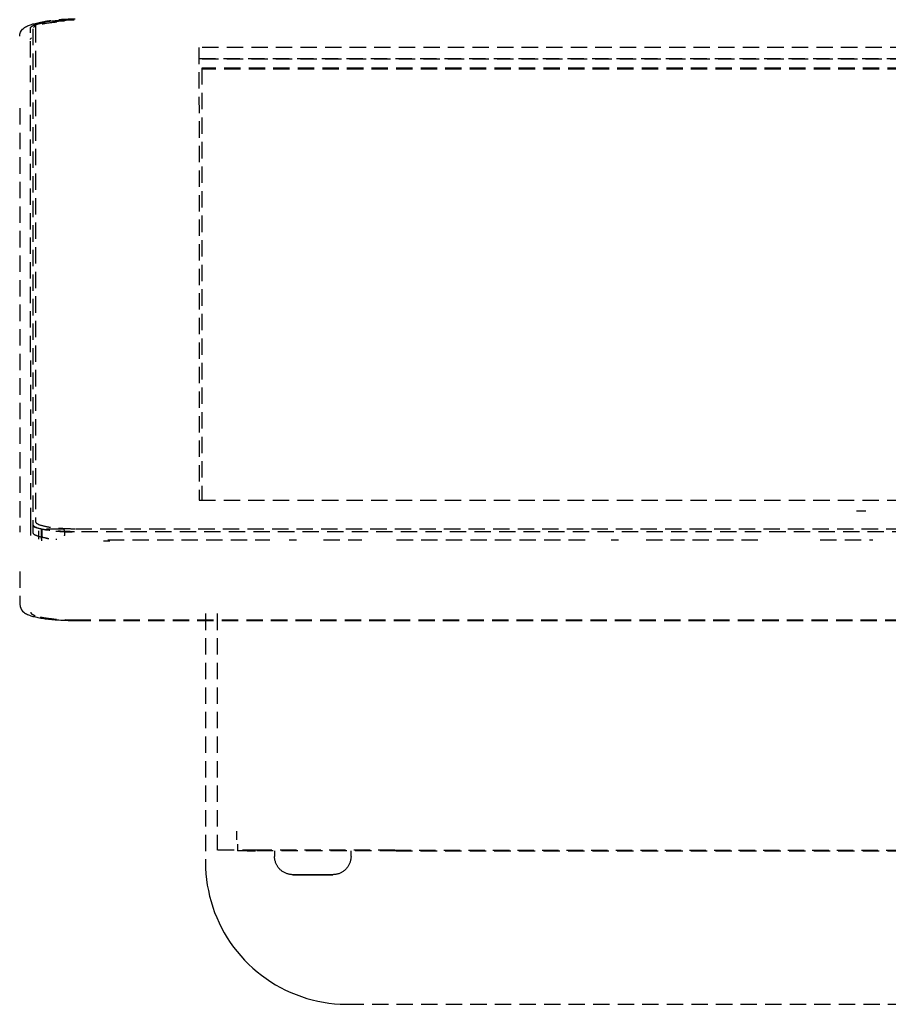
# Model space of a CAD drawing. Extents: x -6396 to 36856, y -3827 to 59454.
# Drawn here: x 3447 to 3606, y 4856 to 5037 of the extents above; entities that cross this region are included whole.
import ezdxf

# ---------------------------------------------------------------- set-up
doc = ezdxf.new("R2010")
doc.units = 0
doc.linetypes.add('X-2969-C$0$EDG-DASH-3', pattern=[4.5, 3, -1.5])
doc.layers.add('X-2969-C$0$A-GENM', color=31, linetype='X-2969-C$0$EDG-DASH-3')
doc.layers.add('X-XREF', color=7, linetype='CONTINUOUS')

# ---------------------------------------------------------------- blocks, each defined once
blk = doc.blocks.new('X-2969-C')
at = {"layer": 'X-2969-C$0$A-GENM'}
for p, q in [((-4943.6, 3457.46), (-4943.61, 3771.86)), ((-4943.06, 3772.05), (-4943.06, 3457.27)), ((-4926.91, 3457.27), (-4926.91, 3772.05)), ((-4926.8, 3457.27), (-4926.8, 3772.05)), ((-5031.75, 3749.18), (-5031.75, 3480.08)), ((-5029.78, 3480.08), (-5029.78, 3749.18)), ((-5029.62, 3749.18), (-5029.62, 3480.08)), ((-4948.81, 3480.11), (-4948.82, 3749.21)), ((-5027.98, 3748.69), (-5027.97, 3480.58)), ((-5027.78, 3748.69), (-5027.78, 3480.58)), ((-4856.46, 3507.28), (-4856.46, 3717.08)), ((-4884.61, 3516.18), (-4884.61, 3707.68)), ((-4884.7, 3515.93), (-4884.7, 3611.93)), ((-4941.55, 3593.88), (-4941.55, 3603.53)), ((-4946.85, 3602.25), (-4946.85, 3600.53)), ((-4941.55, 3570.46), (-4941.55, 3583.84)), ((-4941.55, 3561.97), (-4941.55, 3568.99)), ((-4941.55, 3555.61), (-4941.55, 3556.94)), ((-4941.55, 3516.29), (-4941.55, 3552.06)), ((-4884.61, 3516.18), (-4884.61, 3487.13)), ((-4941.55, 3502.9), (-4941.55, 3509.94)), ((-4883.56, 3507.93), (-4884.61, 3507.93)), ((-4883.56, 3507.93), (-4884.61, 3507.93)), ((-4883.56, 3507.93), (-4883.43, 3507.93)), ((-4883.56, 3507.93), (-4883.43, 3507.93)), ((-4883.43, 3507.93), (-4883.29, 3507.92)), ((-4883.43, 3507.93), (-4883.29, 3507.92)), ((-4883.29, 3507.92), (-4883.16, 3507.9)), ((-4883.29, 3507.92), (-4883.16, 3507.9)), ((-4883.16, 3507.9), (-4883.03, 3507.89)), ((-4883.16, 3507.9), (-4883.03, 3507.89)), ((-4883.03, 3507.89), (-4882.9, 3507.86)), ((-4883.03, 3507.89), (-4882.9, 3507.86)), ((-4882.9, 3507.86), (-4882.77, 3507.83)), ((-4882.9, 3507.86), (-4882.77, 3507.83)), ((-4882.77, 3507.83), (-4882.64, 3507.8)), ((-4882.77, 3507.83), (-4882.64, 3507.8)), ((-4882.64, 3507.8), (-4882.51, 3507.76)), ((-4882.64, 3507.8), (-4882.51, 3507.76)), ((-4882.51, 3507.76), (-4882.38, 3507.71)), ((-4882.51, 3507.76), (-4882.38, 3507.71)), ((-4882.38, 3507.71), (-4882.26, 3507.66)), ((-4882.38, 3507.71), (-4882.26, 3507.66)), ((-4882.26, 3507.66), (-4882.13, 3507.61)), ((-4882.26, 3507.66), (-4882.13, 3507.61)), ((-4882.13, 3507.61), (-4882.01, 3507.55)), ((-4882.13, 3507.61), (-4882.01, 3507.55)), ((-4882.01, 3507.55), (-4881.9, 3507.49)), ((-4882.01, 3507.55), (-4881.9, 3507.49)), ((-4881.9, 3507.49), (-4881.78, 3507.42)), ((-4881.9, 3507.49), (-4881.78, 3507.42)), ((-4881.78, 3507.42), (-4881.67, 3507.34)), ((-4881.78, 3507.42), (-4881.67, 3507.34)), ((-4881.67, 3507.34), (-4881.56, 3507.27)), ((-4881.67, 3507.34), (-4881.56, 3507.27)), ((-4881.56, 3507.27), (-4881.45, 3507.18)), ((-4881.56, 3507.27), (-4881.45, 3507.18)), ((-4856.46, 3507), (-4856.46, 3507.28)), ((-4881.45, 3507.18), (-4881.35, 3507.1)), ((-4881.45, 3507.18), (-4881.35, 3507.1)), ((-4881.35, 3507.1), (-4881.25, 3507.01)), ((-4881.35, 3507.1), (-4881.25, 3507.01)), ((-4881.25, 3507.01), (-4881.16, 3506.91)), ((-4881.25, 3507.01), (-4881.16, 3506.91)), ((-4881.16, 3506.91), (-4881.07, 3506.81)), ((-4881.07, 3506.81), (-4880.98, 3506.71)), ((-4881.07, 3506.81), (-4880.98, 3506.71)), ((-4880.98, 3506.71), (-4880.9, 3506.61)), ((-4880.98, 3506.71), (-4880.9, 3506.61)), ((-4880.9, 3506.61), (-4880.82, 3506.5)), ((-4880.9, 3506.61), (-4880.82, 3506.5)), ((-4880.82, 3506.5), (-4880.74, 3506.39)), ((-4880.82, 3506.5), (-4880.74, 3506.39)), ((-4880.74, 3506.39), (-4880.67, 3506.27)), ((-4880.74, 3506.39), (-4880.67, 3506.27)), ((-4880.67, 3506.27), (-4880.61, 3506.16)), ((-4880.67, 3506.27), (-4880.61, 3506.16)), ((-4880.61, 3506.16), (-4880.55, 3506.04)), ((-4880.61, 3506.16), (-4880.55, 3506.04)), ((-4880.55, 3506.04), (-4880.49, 3505.92)), ((-4880.55, 3506.04), (-4880.49, 3505.92)), ((-4880.49, 3505.92), (-4880.44, 3505.79)), ((-4880.49, 3505.92), (-4880.44, 3505.79)), ((-4880.44, 3505.79), (-4880.39, 3505.67)), ((-4880.44, 3505.79), (-4880.39, 3505.67)), ((-4880.39, 3505.67), (-4880.35, 3505.54)), ((-4880.39, 3505.67), (-4880.35, 3505.54)), ((-4880.35, 3505.54), (-4880.32, 3505.41)), ((-4880.35, 3505.54), (-4880.32, 3505.41)), ((-4880.32, 3505.41), (-4880.29, 3505.28)), ((-4880.32, 3505.41), (-4880.29, 3505.28)), ((-4856.57, 3504.92), (-4856.49, 3505.96)), ((-4856.49, 3505.96), (-4856.46, 3507)), ((-4880.29, 3505.28), (-4880.26, 3505.15)), ((-4880.29, 3505.28), (-4880.26, 3505.15)), ((-4880.26, 3505.15), (-4880.24, 3505.02)), ((-4880.26, 3505.15), (-4880.24, 3505.02)), ((-4880.24, 3505.02), (-4880.23, 3504.88)), ((-4880.24, 3505.02), (-4880.23, 3504.88)), ((-4880.23, 3504.88), (-4880.22, 3504.75)), ((-4880.23, 3504.88), (-4880.22, 3504.75)), ((-4880.22, 3504.75), (-4880.21, 3504.61)), ((-4880.22, 3504.75), (-4880.21, 3504.61)), ((-4880.21, 3504.61), (-4880.21, 3504.58)), ((-4880.21, 3504.61), (-4880.21, 3504.58)), ((-4880.21, 3504.57), (-4880.21, 3504.58)), ((-4880.21, 3504.58), (-4880.21, 3504.58)), ((-4880.21, 3504.58), (-4880.21, 3504.57)), ((-4880.21, 3504.57), (-4880.21, 3504.58)), ((-4880.21, 3504.58), (-4880.21, 3504.58)), ((-4880.21, 3504.58), (-4880.21, 3504.57)), ((-4880.21, 3504.56), (-4880.21, 3504.57)), ((-4880.21, 3504.57), (-4880.21, 3504.55)), ((-4880.21, 3504.56), (-4880.21, 3504.57)), ((-4880.21, 3504.57), (-4880.21, 3504.55)), ((-4880.21, 3504.55), (-4880.21, 3504.56)), ((-4880.21, 3504.55), (-4880.21, 3504.56)), ((-4880.21, 3504.53), (-4880.21, 3504.55)), ((-4880.21, 3504.55), (-4880.21, 3504.53)), ((-4880.21, 3504.53), (-4880.21, 3504.55)), ((-4880.21, 3504.55), (-4880.21, 3504.53)), ((-4880.21, 3504.5), (-4880.21, 3504.53)), ((-4880.21, 3504.53), (-4880.21, 3504.51)), ((-4880.21, 3504.5), (-4880.21, 3504.53)), ((-4880.21, 3504.53), (-4880.21, 3504.51)), ((-4880.21, 3504.51), (-4880.21, 3504.47)), ((-4880.21, 3504.51), (-4880.21, 3504.47)), ((-4880.21, 3504.46), (-4880.21, 3504.5)), ((-4880.21, 3504.46), (-4880.21, 3504.5)), ((-4880.21, 3504.47), (-4880.21, 3504.44)), ((-4880.21, 3504.47), (-4880.21, 3504.44)), ((-4880.21, 3504.43), (-4880.21, 3504.46)), ((-4880.21, 3504.43), (-4880.21, 3504.46)), ((-4880.21, 3504.44), (-4880.21, 3504.39)), ((-4880.21, 3504.44), (-4880.21, 3504.39)), ((-4880.21, 3504.38), (-4880.21, 3504.43)), ((-4880.21, 3504.38), (-4880.21, 3504.43)), ((-4880.21, 3504.39), (-4880.21, 3504.34)), ((-4880.21, 3504.39), (-4880.21, 3504.34)), ((-4880.21, 3504.33), (-4880.21, 3504.38)), ((-4880.21, 3504.33), (-4880.21, 3504.38)), ((-4880.21, 3504.34), (-4880.21, 3504.29)), ((-4880.21, 3504.34), (-4880.21, 3504.29)), ((-4880.21, 3504.28), (-4880.21, 3504.33)), ((-4880.21, 3504.28), (-4880.21, 3504.33)), ((-4880.21, 3504.29), (-4880.21, 3504.23)), ((-4880.21, 3504.29), (-4880.21, 3504.23)), ((-4880.21, 3504.21), (-4880.21, 3504.28)), ((-4880.21, 3504.21), (-4880.21, 3504.28)), ((-4880.21, 3504.23), (-4880.21, 3504.17)), ((-4880.21, 3504.23), (-4880.21, 3504.17)), ((-4880.21, 3504.15), (-4880.21, 3504.21)), ((-4880.21, 3504.15), (-4880.21, 3504.21)), ((-4880.21, 3504.17), (-4880.21, 3504.1)), ((-4880.21, 3504.17), (-4880.21, 3504.1)), ((-4880.21, 3504.08), (-4880.21, 3504.15)), ((-4880.21, 3504.08), (-4880.21, 3504.15)), ((-4880.21, 3504.1), (-4880.21, 3504.02)), ((-4880.21, 3504.1), (-4880.21, 3504.02)), ((-4880.21, 3504), (-4880.21, 3504.08)), ((-4880.21, 3504), (-4880.21, 3504.08)), ((-4880.21, 3504.02), (-4880.21, 3503.94)), ((-4880.21, 3504.02), (-4880.21, 3503.94)), ((-4880.21, 3503.92), (-4880.21, 3504)), ((-4880.21, 3503.92), (-4880.21, 3504)), ((-4880.21, 3503.94), (-4880.21, 3503.86)), ((-4880.21, 3503.94), (-4880.21, 3503.86)), ((-4880.21, 3503.83), (-4880.21, 3503.92)), ((-4880.21, 3503.83), (-4880.21, 3503.92)), ((-4880.21, 3503.86), (-4880.21, 3503.77)), ((-4880.21, 3503.86), (-4880.21, 3503.77)), ((-4880.21, 3503.74), (-4880.21, 3503.83)), ((-4880.21, 3503.74), (-4880.21, 3503.83)), ((-4880.21, 3503.77), (-4880.21, 3503.67)), ((-4880.21, 3503.77), (-4880.21, 3503.67)), ((-4880.21, 3503.65), (-4880.21, 3503.74)), ((-4880.21, 3503.65), (-4880.21, 3503.74)), ((-4880.21, 3503.67), (-4880.21, 3503.57)), ((-4880.21, 3503.67), (-4880.21, 3503.57)), ((-4880.21, 3503.55), (-4880.21, 3503.65)), ((-4880.21, 3503.55), (-4880.21, 3503.65)), ((-4856.84, 3502.86), (-4856.68, 3503.89)), ((-4856.68, 3503.89), (-4856.57, 3504.92)), ((-4880.21, 3503.57), (-4880.21, 3503.47)), ((-4880.21, 3503.57), (-4880.21, 3503.47)), ((-4880.21, 3503.44), (-4880.21, 3503.55)), ((-4880.21, 3503.44), (-4880.21, 3503.55)), ((-4880.21, 3503.47), (-4880.21, 3503.36)), ((-4880.21, 3503.34), (-4880.21, 3503.44)), ((-4880.21, 3503.43), (-4880.21, 3500.93)), ((-4880.21, 3503.36), (-4880.21, 3503.25)), ((-4880.21, 3503.22), (-4880.21, 3503.34)), ((-4880.21, 3503.25), (-4880.21, 3503.14)), ((-4880.21, 3503.11), (-4880.21, 3503.22)), ((-4880.21, 3503.14), (-4880.21, 3503.02)), ((-4880.21, 3502.99), (-4880.21, 3503.11)), ((-4880.21, 3503.02), (-4880.21, 3502.9)), ((-4880.21, 3502.87), (-4880.21, 3502.99)), ((-4880.21, 3502.9), (-4880.21, 3502.78)), ((-4880.21, 3502.74), (-4880.21, 3502.87)), ((-4880.21, 3502.78), (-4880.21, 3502.65)), ((-4880.21, 3502.61), (-4880.21, 3502.74)), ((-4880.21, 3502.65), (-4880.21, 3502.52)), ((-4880.21, 3502.48), (-4880.21, 3502.61)), ((-4880.21, 3502.52), (-4880.21, 3502.39)), ((-4880.21, 3502.35), (-4880.21, 3502.48)), ((-4880.21, 3502.39), (-4880.21, 3502.25)), ((-4880.21, 3502.21), (-4880.21, 3502.35)), ((-4880.21, 3502.25), (-4880.21, 3502.11)), ((-4880.21, 3502.08), (-4880.21, 3502.21)), ((-4880.21, 3502.11), (-4880.21, 3501.98)), ((-4880.21, 3501.94), (-4880.21, 3502.08)), ((-4880.21, 3501.98), (-4880.21, 3501.83)), ((-4880.21, 3501.8), (-4880.21, 3501.94)), ((-4880.21, 3501.83), (-4880.21, 3501.69)), ((-4857.27, 3500.83), (-4857.04, 3501.84)), ((-4857.04, 3501.84), (-4856.84, 3502.86)), ((-4880.21, 3501.65), (-4880.21, 3501.8)), ((-4880.21, 3501.69), (-4880.21, 3501.55)), ((-4880.21, 3501.51), (-4880.21, 3501.65)), ((-4880.21, 3501.55), (-4880.21, 3501.4)), ((-4880.21, 3501.37), (-4880.21, 3501.51)), ((-4880.21, 3501.4), (-4880.21, 3501.26)), ((-4880.21, 3501.22), (-4880.21, 3501.37)), ((-4880.21, 3501.26), (-4880.21, 3501.11)), ((-4880.21, 3501.07), (-4880.21, 3501.22)), ((-4880.21, 3501.11), (-4880.21, 3500.97)), ((-4880.21, 3500.93), (-4880.21, 3501.07)), ((-4880.21, 3500.97), (-4880.21, 3500.93)), ((-4880.21, 3500.93), (-4880.21, 3500.78)), ((-4880.21, 3500.89), (-4880.21, 3500.93)), ((-4880.21, 3500.93), (-4880.21, 3498.43)), ((-4880.21, 3500.74), (-4880.21, 3500.89)), ((-4880.21, 3500.78), (-4880.21, 3500.64)), ((-4880.21, 3500.6), (-4880.21, 3500.74)), ((-4880.21, 3500.64), (-4880.21, 3500.49)), ((-4880.21, 3500.45), (-4880.21, 3500.6)), ((-4880.21, 3500.49), (-4880.21, 3500.35)), ((-4880.21, 3500.31), (-4880.21, 3500.45)), ((-4880.21, 3500.35), (-4880.21, 3500.2)), ((-4880.21, 3500.16), (-4880.21, 3500.31)), ((-4880.21, 3500.2), (-4880.21, 3500.06)), ((-4880.21, 3500.02), (-4880.21, 3500.16)), ((-4880.21, 3500.06), (-4880.21, 3499.92)), ((-4880.21, 3499.88), (-4880.21, 3500.02)), ((-4857.55, 3499.82), (-4857.27, 3500.83)), ((-4880.21, 3499.92), (-4880.21, 3499.78)), ((-4880.21, 3499.74), (-4880.21, 3499.88)), ((-4880.21, 3499.78), (-4880.21, 3499.64)), ((-4880.21, 3499.61), (-4880.21, 3499.74)), ((-4880.21, 3499.64), (-4880.21, 3499.51)), ((-4880.21, 3499.47), (-4880.21, 3499.61)), ((-4880.21, 3499.51), (-4880.21, 3499.37)), ((-4880.21, 3499.34), (-4880.21, 3499.47)), ((-4880.21, 3499.37), (-4880.21, 3499.24)), ((-4880.21, 3499.21), (-4880.21, 3499.34)), ((-4880.21, 3499.24), (-4880.21, 3499.12)), ((-4880.21, 3499.08), (-4880.21, 3499.21)), ((-4880.21, 3499.12), (-4880.21, 3498.99)), ((-4880.21, 3498.96), (-4880.21, 3499.08)), ((-4880.21, 3498.99), (-4880.21, 3498.87)), ((-4880.21, 3498.84), (-4880.21, 3498.96)), ((-4880.21, 3498.87), (-4880.21, 3498.75)), ((-4880.21, 3498.72), (-4880.21, 3498.84)), ((-4880.21, 3498.75), (-4880.21, 3498.63)), ((-4880.21, 3498.6), (-4880.21, 3498.72)), ((-4880.21, 3498.63), (-4880.21, 3498.52)), ((-4880.21, 3498.49), (-4880.21, 3498.6)), ((-4880.21, 3498.52), (-4880.21, 3498.41)), ((-4880.21, 3498.39), (-4880.21, 3498.49)), ((-4880.21, 3498.41), (-4880.21, 3498.31)), ((-4880.21, 3498.41), (-4880.21, 3498.31)), ((-4880.21, 3498.28), (-4880.21, 3498.39)), ((-4880.21, 3498.28), (-4880.21, 3498.39)), ((-4880.21, 3498.31), (-4880.21, 3498.21)), ((-4880.21, 3498.31), (-4880.21, 3498.21)), ((-4880.21, 3498.18), (-4880.21, 3498.28)), ((-4880.21, 3498.18), (-4880.21, 3498.28)), ((-4880.21, 3498.21), (-4880.21, 3498.12)), ((-4880.21, 3498.21), (-4880.21, 3498.12)), ((-4858.23, 3497.86), (-4857.87, 3498.83)), ((-4857.87, 3498.83), (-4857.55, 3499.82)), ((-4941.55, 3496.59), (-4941.55, 3497.92)), ((-4880.31, 3496.48), (-4880.34, 3496.35)), ((-4880.31, 3496.48), (-4880.34, 3496.35)), ((-4880.28, 3496.61), (-4880.31, 3496.48)), ((-4880.28, 3496.61), (-4880.31, 3496.48)), ((-4880.25, 3496.74), (-4880.28, 3496.61)), ((-4880.25, 3496.74), (-4880.28, 3496.61)), ((-4880.24, 3496.88), (-4880.25, 3496.74)), ((-4880.24, 3496.88), (-4880.25, 3496.74)), ((-4880.22, 3497.01), (-4880.24, 3496.88)), ((-4880.22, 3497.01), (-4880.24, 3496.88)), ((-4880.21, 3497.14), (-4880.22, 3497.01)), ((-4880.21, 3497.14), (-4880.22, 3497.01)), ((-4880.21, 3498.09), (-4880.21, 3498.18)), ((-4880.21, 3498.09), (-4880.21, 3498.18)), ((-4880.21, 3498.12), (-4880.21, 3498.02)), ((-4880.21, 3498.12), (-4880.21, 3498.02)), ((-4880.21, 3498), (-4880.21, 3498.09)), ((-4880.21, 3498), (-4880.21, 3498.09)), ((-4880.21, 3498.02), (-4880.21, 3497.94)), ((-4880.21, 3498.02), (-4880.21, 3497.94)), ((-4880.21, 3497.92), (-4880.21, 3498)), ((-4880.21, 3497.92), (-4880.21, 3498)), ((-4880.21, 3497.94), (-4880.21, 3497.86)), ((-4880.21, 3497.94), (-4880.21, 3497.86)), ((-4880.21, 3497.84), (-4880.21, 3497.92)), ((-4880.21, 3497.84), (-4880.21, 3497.92)), ((-4880.21, 3497.86), (-4880.21, 3497.78)), ((-4880.21, 3497.86), (-4880.21, 3497.78)), ((-4880.21, 3497.76), (-4880.21, 3497.84)), ((-4880.21, 3497.76), (-4880.21, 3497.84)), ((-4880.21, 3497.78), (-4880.21, 3497.71)), ((-4880.21, 3497.78), (-4880.21, 3497.71)), ((-4880.21, 3497.69), (-4880.21, 3497.76)), ((-4880.21, 3497.69), (-4880.21, 3497.76)), ((-4880.21, 3497.71), (-4880.21, 3497.64)), ((-4880.21, 3497.71), (-4880.21, 3497.64)), ((-4880.21, 3497.63), (-4880.21, 3497.69)), ((-4880.21, 3497.63), (-4880.21, 3497.69)), ((-4880.21, 3497.64), (-4880.21, 3497.58)), ((-4880.21, 3497.64), (-4880.21, 3497.58)), ((-4880.21, 3497.57), (-4880.21, 3497.63)), ((-4880.21, 3497.57), (-4880.21, 3497.63)), ((-4880.21, 3497.58), (-4880.21, 3497.53)), ((-4880.21, 3497.58), (-4880.21, 3497.53)), ((-4880.21, 3497.51), (-4880.21, 3497.57)), ((-4880.21, 3497.51), (-4880.21, 3497.57)), ((-4880.21, 3497.53), (-4880.21, 3497.48)), ((-4880.21, 3497.53), (-4880.21, 3497.48)), ((-4880.21, 3497.46), (-4880.21, 3497.51)), ((-4880.21, 3497.46), (-4880.21, 3497.51)), ((-4880.21, 3497.48), (-4880.21, 3497.43)), ((-4880.21, 3497.48), (-4880.21, 3497.43)), ((-4880.21, 3497.42), (-4880.21, 3497.46)), ((-4880.21, 3497.42), (-4880.21, 3497.46)), ((-4880.21, 3497.43), (-4880.21, 3497.39)), ((-4880.21, 3497.43), (-4880.21, 3497.39)), ((-4880.21, 3497.38), (-4880.21, 3497.42)), ((-4880.21, 3497.38), (-4880.21, 3497.42)), ((-4880.21, 3497.39), (-4880.21, 3497.36)), ((-4880.21, 3497.39), (-4880.21, 3497.36)), ((-4880.21, 3497.35), (-4880.21, 3497.38)), ((-4880.21, 3497.35), (-4880.21, 3497.38)), ((-4880.21, 3497.36), (-4880.21, 3497.33)), ((-4880.21, 3497.36), (-4880.21, 3497.33)), ((-4880.21, 3497.33), (-4880.21, 3497.35)), ((-4880.21, 3497.33), (-4880.21, 3497.35)), ((-4880.21, 3497.33), (-4880.21, 3497.31)), ((-4880.21, 3497.3), (-4880.21, 3497.33)), ((-4880.21, 3497.33), (-4880.21, 3497.31)), ((-4880.21, 3497.3), (-4880.21, 3497.33)), ((-4880.21, 3497.31), (-4880.21, 3497.29)), ((-4880.21, 3497.31), (-4880.21, 3497.29)), ((-4880.21, 3497.29), (-4880.21, 3497.3)), ((-4880.21, 3497.29), (-4880.21, 3497.3)), ((-4880.21, 3497.29), (-4880.21, 3497.28)), ((-4880.21, 3497.28), (-4880.21, 3497.29)), ((-4880.21, 3497.29), (-4880.21, 3497.28)), ((-4880.21, 3497.28), (-4880.21, 3497.29)), ((-4880.21, 3497.28), (-4880.21, 3497.14)), ((-4880.21, 3497.28), (-4880.21, 3497.28)), ((-4880.21, 3497.28), (-4880.21, 3497.28)), ((-4880.21, 3497.28), (-4880.21, 3497.14)), ((-4880.21, 3497.28), (-4880.21, 3497.28)), ((-4880.21, 3497.28), (-4880.21, 3497.28)), ((-4859.06, 3495.95), (-4858.62, 3496.9)), ((-4858.62, 3496.9), (-4858.23, 3497.86)), ((-4881.53, 3494.61), (-4881.64, 3494.53)), ((-4881.53, 3494.61), (-4881.64, 3494.53)), ((-4881.43, 3494.7), (-4881.53, 3494.61)), ((-4881.43, 3494.7), (-4881.53, 3494.61)), ((-4881.33, 3494.78), (-4881.43, 3494.7)), ((-4881.23, 3494.88), (-4881.33, 3494.78)), ((-4881.13, 3494.97), (-4881.23, 3494.88)), ((-4881.04, 3495.07), (-4881.13, 3494.97)), ((-4880.96, 3495.17), (-4881.04, 3495.07)), ((-4880.96, 3495.17), (-4881.04, 3495.07)), ((-4880.87, 3495.28), (-4880.96, 3495.17)), ((-4880.87, 3495.28), (-4880.96, 3495.17)), ((-4880.8, 3495.39), (-4880.87, 3495.28)), ((-4880.8, 3495.39), (-4880.87, 3495.28)), ((-4880.72, 3495.5), (-4880.8, 3495.39)), ((-4880.72, 3495.5), (-4880.8, 3495.39)), ((-4880.65, 3495.61), (-4880.72, 3495.5)), ((-4880.65, 3495.61), (-4880.72, 3495.5)), ((-4880.59, 3495.73), (-4880.65, 3495.61)), ((-4880.59, 3495.73), (-4880.65, 3495.61)), ((-4880.53, 3495.85), (-4880.59, 3495.73)), ((-4880.53, 3495.85), (-4880.59, 3495.73)), ((-4880.48, 3495.97), (-4880.53, 3495.85)), ((-4880.48, 3495.97), (-4880.53, 3495.85)), ((-4880.43, 3496.1), (-4880.48, 3495.97)), ((-4880.43, 3496.1), (-4880.48, 3495.97)), ((-4880.38, 3496.22), (-4880.43, 3496.1)), ((-4880.38, 3496.22), (-4880.43, 3496.1)), ((-4880.34, 3496.35), (-4880.38, 3496.22)), ((-4880.34, 3496.35), (-4880.38, 3496.22)), ((-4860.04, 3494.12), (-4859.53, 3495.02)), ((-4859.53, 3495.02), (-4859.06, 3495.95)), ((-4941.55, 3463.4), (-4941.55, 3493.04)), ((-4884.61, 3493.93), (-4883.56, 3493.93)), ((-4884.61, 3493.93), (-4883.56, 3493.93)), ((-4883.53, 3493.93), (-4883.56, 3493.93)), ((-4883.53, 3493.93), (-4883.56, 3493.93)), ((-4883.39, 3493.93), (-4883.53, 3493.93)), ((-4883.39, 3493.93), (-4883.53, 3493.93)), ((-4883.26, 3493.94), (-4883.39, 3493.93)), ((-4883.26, 3493.94), (-4883.39, 3493.93)), ((-4883.12, 3493.96), (-4883.26, 3493.94)), ((-4883.12, 3493.96), (-4883.26, 3493.94)), ((-4882.99, 3493.98), (-4883.12, 3493.96)), ((-4882.99, 3493.98), (-4883.12, 3493.96)), ((-4882.86, 3494), (-4882.99, 3493.98)), ((-4882.86, 3494), (-4882.99, 3493.98)), ((-4882.73, 3494.03), (-4882.86, 3494)), ((-4882.73, 3494.03), (-4882.86, 3494)), ((-4882.6, 3494.07), (-4882.73, 3494.03)), ((-4882.6, 3494.07), (-4882.73, 3494.03)), ((-4882.47, 3494.11), (-4882.6, 3494.07)), ((-4882.47, 3494.11), (-4882.6, 3494.07)), ((-4882.35, 3494.16), (-4882.47, 3494.11)), ((-4882.35, 3494.16), (-4882.47, 3494.11)), ((-4882.22, 3494.21), (-4882.35, 3494.16)), ((-4882.22, 3494.21), (-4882.35, 3494.16)), ((-4882.1, 3494.26), (-4882.22, 3494.21)), ((-4882.1, 3494.26), (-4882.22, 3494.21)), ((-4881.98, 3494.32), (-4882.1, 3494.26)), ((-4881.98, 3494.32), (-4882.1, 3494.26)), ((-4881.87, 3494.39), (-4881.98, 3494.32)), ((-4881.87, 3494.39), (-4881.98, 3494.32)), ((-4881.75, 3494.46), (-4881.87, 3494.39)), ((-4881.75, 3494.46), (-4881.87, 3494.39)), ((-4881.64, 3494.53), (-4881.75, 3494.46)), ((-4881.64, 3494.53), (-4881.75, 3494.46)), ((-4861.16, 3492.37), (-4860.58, 3493.23)), ((-4860.58, 3493.23), (-4860.04, 3494.12)), ((-4862.42, 3490.71), (-4861.78, 3491.53)), ((-4861.78, 3491.53), (-4861.16, 3492.37)), ((-4884.61, 3488.93), (-4884.61, 3490.46)), ((-4863.81, 3489.16), (-4863.1, 3489.92)), ((-4863.1, 3489.92), (-4862.42, 3490.71)), ((-4866.11, 3487.06), (-4865.32, 3487.73)), ((-4865.32, 3487.73), (-4864.55, 3488.43)), ((-4864.55, 3488.43), (-4863.81, 3489.16)), ((-4888.21, 3486.93), (-4886.61, 3486.93)), ((-4885.81, 3487.13), (-4884.61, 3487.13)), ((-4868.65, 3485.25), (-4867.78, 3485.82)), ((-4867.78, 3485.82), (-4866.93, 3486.42)), ((-4866.93, 3486.42), (-4866.11, 3487.06)), ((-4871.39, 3483.76), (-4870.46, 3484.22)), ((-4870.46, 3484.22), (-4869.54, 3484.72)), ((-4869.54, 3484.72), (-4868.65, 3485.25)), ((-4928.04, 3483.43), (-4884.7, 3483.43)), ((-4877.3, 3481.8), (-4876.28, 3482.02)), ((-4876.28, 3482.02), (-4875.28, 3482.29)), ((-4875.28, 3482.29), (-4874.28, 3482.6)), ((-4874.28, 3482.6), (-4873.3, 3482.95)), ((-4873.3, 3482.95), (-4872.34, 3483.33)), ((-4872.34, 3483.33), (-4871.39, 3483.76)), ((-5027.97, 3480.58), (-4948.8, 3480.61)), ((-4928.04, 3481.28), (-4882.46, 3481.28)), ((-4882.46, 3481.28), (-4881.42, 3481.3)), ((-4881.42, 3481.3), (-4880.38, 3481.36)), ((-4880.38, 3481.36), (-4879.35, 3481.47)), ((-4879.35, 3481.47), (-4878.32, 3481.61)), ((-4878.32, 3481.61), (-4877.3, 3481.8)), ((-5031.75, 3480.08), (-4948.81, 3480.11)), ((-4941.34, 3463.77), (-4941.34, 3462.58)), ((-5036.83, 3457.15), (-5036.83, 3457.24)), ((-5036.83, 3456.8), (-5036.83, 3457.15)), ((-5036.83, 3456.45), (-5036.83, 3456.8)), ((-4926.81, 3456.48), (-4926.8, 3456.83)), ((-4926.8, 3457.18), (-4926.8, 3457.27)), ((-4926.8, 3456.83), (-4926.8, 3457.18)), ((-5036.82, 3456.1), (-5036.83, 3456.45)), ((-5036.81, 3455.75), (-5036.82, 3456.1)), ((-5036.8, 3455.41), (-5036.81, 3455.75)), ((-5036.78, 3455.06), (-5036.8, 3455.41)), ((-5036.77, 3454.73), (-5036.78, 3455.06)), ((-4943.51, 3455.17), (-4943.51, 3451.27)), ((-4943.21, 3455.47), (-4942.52, 3455.47)), ((-4926.86, 3454.76), (-4926.85, 3455.1)), ((-4926.85, 3455.1), (-4926.83, 3455.44)), ((-4926.83, 3455.44), (-4926.82, 3455.78)), ((-4926.82, 3455.78), (-4926.81, 3456.13)), ((-4926.81, 3456.13), (-4926.81, 3456.48)), ((-5036.75, 3454.39), (-5036.77, 3454.73)), ((-5036.73, 3454.06), (-5036.75, 3454.39)), ((-5036.7, 3453.73), (-5036.73, 3454.06)), ((-5036.68, 3453.41), (-5036.7, 3453.73)), ((-5036.65, 3453.1), (-5036.68, 3453.41)), ((-5036.62, 3452.79), (-5036.65, 3453.1)), ((-4927.01, 3452.82), (-4926.98, 3453.13)), ((-4926.98, 3453.13), (-4926.95, 3453.44)), ((-4926.95, 3453.44), (-4926.93, 3453.76)), ((-4926.93, 3453.76), (-4926.9, 3454.09)), ((-4926.9, 3454.09), (-4926.88, 3454.42)), ((-4926.88, 3454.42), (-4926.86, 3454.76)), ((-5036.59, 3452.48), (-5036.62, 3452.79)), ((-5036.55, 3452.18), (-5036.59, 3452.48)), ((-5036.52, 3451.89), (-5036.55, 3452.18)), ((-5036.48, 3451.61), (-5036.52, 3451.89)), ((-5036.44, 3451.34), (-5036.48, 3451.61)), ((-5036.39, 3451.07), (-5036.44, 3451.34)), ((-4927.24, 3451.1), (-4927.2, 3451.37)), ((-4927.2, 3451.37), (-4927.15, 3451.64)), ((-4927.15, 3451.64), (-4927.11, 3451.93)), ((-4927.11, 3451.93), (-4927.08, 3452.22)), ((-4927.08, 3452.22), (-4927.04, 3452.51)), ((-4927.04, 3452.51), (-4927.01, 3452.82)), ((-5036.35, 3450.81), (-5036.39, 3451.07)), ((-5036.3, 3450.56), (-5036.35, 3450.81)), ((-5036.25, 3450.32), (-5036.3, 3450.56)), ((-5036.2, 3450.08), (-5036.25, 3450.32)), ((-5036.14, 3449.86), (-5036.2, 3450.08)), ((-5036.09, 3449.64), (-5036.14, 3449.86)), ((-5036.02, 3449.43), (-5036.09, 3449.64)), ((-5035.44, 3449.75), (-5035.91, 3450.24)), ((-5035.69, 3450.13), (-4944.87, 3450.16)), ((-5035.2, 3449.63), (-4944.38, 3449.66)), ((-4944.38, 3449.66), (-4942.9, 3449.66)), ((-4943.51, 3451.27), (-4942.38, 3451.27)), ((-4943.51, 3451.26), (-4942.23, 3451.26)), ((-4941.67, 3451.26), (-4943.51, 3451.26)), ((-4941.7, 3450.76), (-4943.22, 3450.76)), ((-4941.71, 3450.76), (-4943.22, 3450.76)), ((-4941.4, 3451.27), (-4942.53, 3451.27)), ((-4942.23, 3451.26), (-4942.53, 3451.26)), ((-4927.61, 3449.46), (-4927.55, 3449.67)), ((-4927.55, 3449.67), (-4927.49, 3449.89)), ((-4927.49, 3449.89), (-4927.43, 3450.11)), ((-4927.43, 3450.11), (-4927.38, 3450.35)), ((-4927.38, 3450.35), (-4927.33, 3450.59)), ((-4927.33, 3450.59), (-4927.28, 3450.84)), ((-4927.28, 3450.84), (-4927.24, 3451.1)), ((-5035.96, 3449.23), (-5036.02, 3449.43)), ((-5035.89, 3449.03), (-5035.96, 3449.23)), ((-5035.82, 3448.84), (-5035.89, 3449.03)), ((-5035.74, 3448.66), (-5035.82, 3448.84)), ((-5035.65, 3448.48), (-5035.74, 3448.66)), ((-5035.55, 3448.3), (-5035.65, 3448.48)), ((-5035.43, 3448.12), (-5035.55, 3448.3)), ((-5035.29, 3447.93), (-5035.43, 3448.12)), ((-4944.45, 3449.26), (-5035.33, 3449.23)), ((-5035.11, 3447.75), (-5035.29, 3447.93)), ((-5034.89, 3447.57), (-5035.11, 3447.75)), ((-4942.38, 3449.26), (-4944.45, 3449.26)), ((-4928.74, 3447.6), (-4928.52, 3447.78)), ((-4928.52, 3447.78), (-4928.34, 3447.97)), ((-4928.34, 3447.97), (-4928.2, 3448.15)), ((-4928.2, 3448.15), (-4928.08, 3448.33)), ((-4928.08, 3448.33), (-4927.98, 3448.51)), ((-4927.98, 3448.51), (-4927.89, 3448.69)), ((-4927.89, 3448.69), (-4927.81, 3448.87)), ((-4927.81, 3448.87), (-4927.74, 3449.06)), ((-4927.74, 3449.06), (-4927.67, 3449.26)), ((-4927.67, 3449.26), (-4927.61, 3449.46)), ((-5034.6, 3447.41), (-5034.89, 3447.57)), ((-5034.25, 3447.29), (-5034.6, 3447.41)), ((-5033.86, 3447.24), (-5034.25, 3447.29)), ((-5020.66, 3447.24), (-4942.97, 3447.27)), ((-4935.79, 3447.27), (-4929.78, 3447.27)), ((-4929.78, 3447.27), (-4929.38, 3447.32)), ((-4929.38, 3447.32), (-4929.03, 3447.44)), ((-4929.03, 3447.44), (-4928.74, 3447.6))]:
    blk.add_line(p, q, dxfattribs=at)
for points in [[(-4884.7, 3515.93), (-4884.7, 3511.19), (-4884.7, 3501.71), (-4884.71, 3494.06), (-4884.7, 3491.03)], [(-4884.7, 3491.03), (-4884.69, 3489.41), (-4884.7, 3486.61), (-4884.69, 3484.02), (-4884.71, 3483.43), (-4884.7, 3483.43)], [(-4943.21, 3455.47), (-4943.29, 3455.47), (-4943.44, 3455.41), (-4943.51, 3455.25), (-4943.51, 3455.17)], [(-4942.52, 3455.47), (-4942.44, 3455.47), (-4942.37, 3455.44), (-4942.31, 3455.39)], [(-5036.42, 3454.04), (-5036.33, 3452.99), (-5036.2, 3452.06), (-5036.04, 3451.33)], [(-4942.13, 3451.44), (-4942.21, 3451.33), (-4942.3, 3451.27), (-4942.38, 3451.27)], [(-5033.26, 3449.23), (-5033.36, 3449.23), (-5033.47, 3449.3), (-5033.57, 3449.43)]]:
    blk.add_open_spline(points, degree=3, dxfattribs=at)
for points, knots in [([(-5036.96, 3457.43), (-5036.96, 3456.28), (-5036.86, 3453.99), (-5036.51, 3451.6), (-5036.09, 3450.37), (-5035.82, 3450.13), (-5035.69, 3450.13)], [-1, -1, -1, -1, -0.7, -0.4, -0.2, 0, 0, 0, 0]), ([(-4944.87, 3450.16), (-4944.67, 3450.16), (-4944.28, 3450.71), (-4943.86, 3452.75), (-4943.65, 3455.16), (-4943.6, 3456.69), (-4943.6, 3457.46)], [-1, -1, -1, -1, -0.7, -0.4, -0.2, 0, 0, 0, 0]), ([(-4943.06, 3457.27), (-4943.06, 3456.59), (-4943.09, 3454.96), (-4943.28, 3452.59), (-4943.64, 3450.56), (-4944.05, 3449.47), (-4944.33, 3449.26), (-4944.45, 3449.26)], [0, 0, 0, 0, 0.256792, 0.609196, 0.961601, 1.314005, 1.570797, 1.570797, 1.570797, 1.570797]), ([(-4944.38, 3449.66), (-4944.18, 3449.66), (-4943.77, 3450.19), (-4943.33, 3452.24), (-4943.08, 3454.78), (-4943.03, 3456.46), (-4943.03, 3457.27)], [0, 0, 0, 0, 0.2857143, 0.5714286, 0.7857143, 0.9846057, 0.9846057, 0.9846057, 0.9846057]), ([(-4927.43, 3451.01), (-4927.33, 3451.49), (-4927.12, 3452.75), (-4926.94, 3454.96), (-4926.91, 3456.59), (-4926.91, 3457.27)], [-0.8975984, -0.8975984, -0.8975984, -0.8975984, -0.6091963, -0.2567918, 0, 0, 0, 0]), ([(-5035.33, 3449.23), (-5035.45, 3449.23), (-5035.73, 3449.44), (-5036.15, 3450.53), (-5036.5, 3452.56), (-5036.64, 3454.37), (-5036.69, 3455.37), (-5036.69, 3455.46)], [0, 0, 0, 0, 0.256792, 0.609196, 0.961601, 1.314005, 1.346398, 1.346398, 1.346398, 1.346398]), ([(-4942.9, 3449.66), (-4942.79, 3449.66), (-4942.52, 3449.86), (-4942.11, 3450.91), (-4941.83, 3452.54), (-4941.71, 3453.7), (-4941.68, 3454.07)], [-1.570798, -1.570798, -1.570798, -1.570798, -1.320775, -0.963858, -0.60694, -0.448799, -0.448799, -0.448799, -0.448799]), ([(-4941.73, 3452.58), (-4941.75, 3452.49), (-4941.81, 3452.23), (-4941.88, 3452), (-4941.93, 3451.87)], [-0.6732001, -0.6732001, -0.6732001, -0.6732001, -0.6027825, -0.4488001, -0.4488001, -0.4488001, -0.4488001]), ([(-4928.3, 3449.26), (-4928.18, 3449.26), (-4927.97, 3449.41), (-4927.78, 3449.83), (-4927.7, 3450.05)], [-1.5707972, -1.5707972, -1.5707972, -1.5707972, -1.3140054, -1.121998, -1.121998, -1.121998, -1.121998])]:
    blk.add_open_spline(points, degree=3, knots=knots, dxfattribs=at)

msp = doc.modelspace()

# ---------------------------------------------------------------- block references
at = {"layer": 'X-XREF', "rotation": 270}
msp.add_blockref('X-2969-C', (0, 0), dxfattribs=at)

doc.saveas('drawing.dxf')
